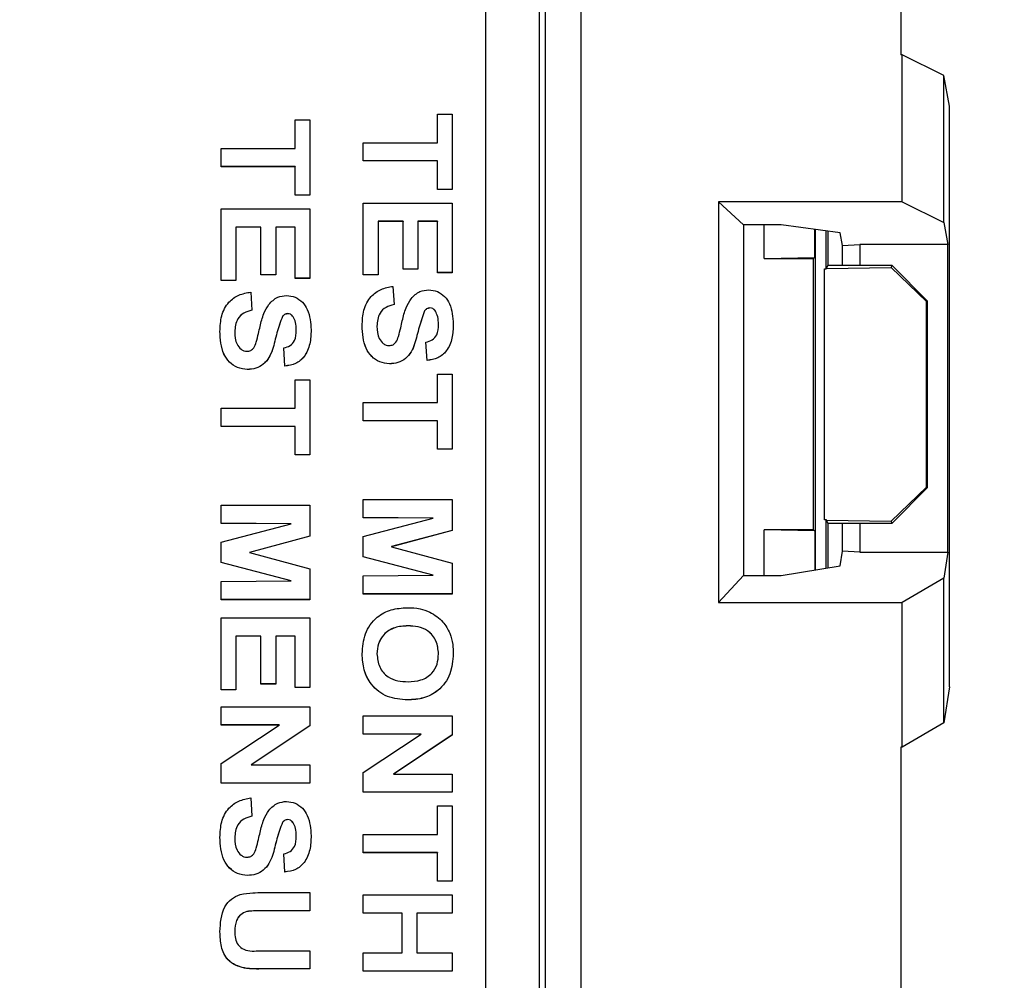
# Model space of a CAD drawing. Units: inches. Extents: x 0 to 17, y 0 to 11.
# Drawn here: x 5.7 to 6.3, y 6 to 6.5 of the extents above; entities that cross this region are included whole.
import ezdxf

# ---------------------------------------------------------------- set-up
doc = ezdxf.new("R2010")
doc.units = ezdxf.units.IN
doc.header["$MEASUREMENT"] = 0
doc.layers.add('FORMAT', color=7, linetype='Continuous')
doc.styles.add('SLDTEXTSTYLE0', font='TXT', dxfattribs={"width": 0.605})
doc.dimstyles.new('SLDDIMSTYLE0', dxfattribs={"dimtxt": 0.125, "dimasz": 0.13, "dimexe": 0, "dimexo": 0.0625, "dimgap": 0.03125, "dimtad": 0, "dimrnd": 1e-09, "dimzin": 12, "dimdsep": 46, "dimtxsty": 'SLDTEXTSTYLE0', "dimsah": 1, "dimcen": 0.09, "dimadec": 0, "dimazin": 3, "dimtfac": 1, "dimtofl": 0, "dimtmove": 0, "dimatfit": 3, "dimfxl": 0, "dimfrac": 2, "dimtolj": 1, "dimtzin": 12, "dimarcsym": 0})

# ---------------------------------------------------------------- blocks, each defined once
blk = doc.blocks.new('_D')
at = {"layer": 'FORMAT'}
for p, q in [((5.58839, 7.79626), (6.89786, 7.79626)), ((6.77286, 7.79626), (6.77286, 6.51107)), ((6.77304, 6.34877), (6.77304, 6.39174)), ((6.77304, 6.39174), (6.96488, 6.39174)), ((6.96488, 6.39174), (6.96488, 6.34877)), ((6.77304, 6.01457), (6.77304, 5.9716)), ((6.96488, 5.9716), (6.96488, 6.01457)), ((6.77304, 5.9716), (6.96488, 5.9716)), ((6.77286, 4.51626), (6.77286, 5.85227)), ((5.58839, 4.51626), (6.89786, 4.51626))]:
    blk.add_line(p, q, dxfattribs=at)
for points in [[(6.77286, 7.79626), (6.75286, 7.66626), (6.79286, 7.66626)], [(6.77286, 4.51626), (6.79286, 4.64626), (6.75286, 4.64626)]]:
    blk.add_solid(points, dxfattribs=at)
at = {"layer": 'FORMAT', "char_height": 0.125, "attachment_point": 1, "rotation": 90, "style": 'SLDTEXTSTYLE0'}
for s, insert in [('3.28', (6.58326, 6.01457)), ('83.3', (6.80374, 6.01457))]:
    blk.add_mtext(s, dxfattribs=dict(at, insert=insert))
blk = doc.blocks.new('_D_2')
at = {"layer": 'FORMAT'}
for p, q in [((6.02655, 8.18488), (7.62802, 8.18488)), ((7.50302, 8.18488), (7.50302, 6.55881)), ((7.50319, 6.39651), (7.50319, 6.43948)), ((7.50319, 6.43948), (7.69503, 6.43948)), ((7.69503, 6.43948), (7.69503, 6.39651)), ((7.50319, 5.96682), (7.50319, 5.92386)), ((7.69503, 5.92386), (7.69503, 5.96682)), ((7.50319, 5.92386), (7.69503, 5.92386)), ((7.50302, 4.13188), (7.50302, 5.80453)), ((6.02655, 4.13188), (7.62802, 4.13188))]:
    blk.add_line(p, q, dxfattribs=at)
for points in [[(7.50302, 8.18488), (7.48302, 8.05488), (7.52302, 8.05488)], [(7.50302, 4.13188), (7.52302, 4.26188), (7.48302, 4.26188)]]:
    blk.add_solid(points, dxfattribs=at)
at = {"layer": 'FORMAT', "char_height": 0.125, "attachment_point": 1, "rotation": 90, "style": 'SLDTEXTSTYLE0'}
for s, insert in [('102.9', (7.5339, 5.96682)), ('4.05', (7.31341, 6.01457))]:
    blk.add_mtext(s, dxfattribs=dict(at, insert=insert))

msp = doc.modelspace()

# ---------------------------------------------------------------- linework, layer by layer
at = {"color": 7, "linetype": 'Continuous', "lineweight": 25}
for p, q in [((6.01142, 4.95219), (6.01142, 7.36386)), ((6.03141, 7.36395), (6.03141, 4.95228)), ((5.97788, 4.95472), (5.97788, 7.36108)), ((6.00787, 7.3612), (6.00787, 4.95485)), ((6.21147, 7.15254), (6.21147, 6.49452)), ((6.21207, 6.49452), (6.21147, 6.49452)), ((6.21207, 6.41182), (6.21207, 6.49452)), ((6.23564, 6.48297), (6.21207, 6.49452)), ((6.23564, 6.40027), (6.23564, 6.48297)), ((6.23877, 6.46575), (6.23564, 6.48297)), ((6.23877, 6.13913), (6.23877, 6.46575)), ((5.95064, 6.46114), (5.95897, 6.46114)), ((5.95064, 6.44512), (5.95064, 6.46114)), ((5.95897, 6.46114), (5.95897, 6.41884)), ((5.87064, 6.45794), (5.87897, 6.45794)), ((5.87064, 6.44191), (5.87064, 6.45794)), ((5.87897, 6.45794), (5.87897, 6.41563)), ((5.90897, 6.44512), (5.95064, 6.44512)), ((5.90897, 6.43486), (5.90897, 6.44512)), ((5.82897, 6.44191), (5.87064, 6.44191)), ((5.82897, 6.43166), (5.82897, 6.44191)), ((5.87064, 6.43169), (5.82897, 6.43169)), ((5.87064, 6.43166), (5.82897, 6.43166)), ((5.87064, 6.43169), (5.87064, 6.43166)), ((5.87064, 6.41563), (5.87064, 6.43166)), ((5.95064, 6.43489), (5.90897, 6.43489)), ((5.95064, 6.43486), (5.90897, 6.43486)), ((5.95064, 6.43489), (5.95064, 6.43486)), ((5.95064, 6.41884), (5.95064, 6.43486)), ((5.87897, 6.41566), (5.87064, 6.41566)), ((5.87897, 6.41563), (5.87064, 6.41563)), ((5.95897, 6.41887), (5.95064, 6.41887)), ((5.95897, 6.41884), (5.95064, 6.41884)), ((5.90897, 6.41114), (5.95897, 6.41114)), ((5.90897, 6.37076), (5.90897, 6.41114)), ((5.95897, 6.41114), (5.95897, 6.37204)), ((6.21207, 6.41182), (6.10877, 6.41182)), ((6.10877, 6.41182), (6.10877, 6.18653)), ((6.12282, 6.39895), (6.10877, 6.41182)), ((6.21207, 6.41182), (6.23564, 6.40027)), ((5.82897, 6.40794), (5.87897, 6.40794)), ((5.82897, 6.36755), (5.82897, 6.40794)), ((5.87897, 6.40794), (5.87897, 6.36884)), ((5.93141, 6.40092), (5.91731, 6.40092)), ((5.91731, 6.40092), (5.91731, 6.40089)), ((5.91731, 6.40089), (5.91731, 6.37076)), ((5.93141, 6.40089), (5.91731, 6.40089)), ((5.93141, 6.40092), (5.93141, 6.40089)), ((5.93141, 6.37397), (5.93141, 6.40089)), ((5.95064, 6.40092), (5.93974, 6.40092)), ((5.93974, 6.40092), (5.93974, 6.40089)), ((5.93974, 6.40089), (5.93974, 6.37397)), ((5.95064, 6.40089), (5.93974, 6.40089)), ((5.95064, 6.40092), (5.95064, 6.40089)), ((5.95064, 6.37204), (5.95064, 6.40089)), ((6.14403, 6.39895), (6.12282, 6.39895)), ((6.12282, 6.39895), (6.12282, 6.20174)), ((6.13455, 6.37992), (6.13455, 6.39895)), ((6.17721, 6.39441), (6.14403, 6.39895)), ((6.23564, 6.40027), (6.2379, 6.38785)), ((5.85141, 6.39771), (5.83731, 6.39771)), ((5.83731, 6.39771), (5.83731, 6.39768)), ((5.83731, 6.39768), (5.83731, 6.36755)), ((5.85141, 6.39768), (5.83731, 6.39768)), ((5.85141, 6.39771), (5.85141, 6.39768)), ((5.85141, 6.37076), (5.85141, 6.39768)), ((5.87064, 6.39771), (5.85974, 6.39771)), ((5.85974, 6.39771), (5.85974, 6.39768)), ((5.85974, 6.39768), (5.85974, 6.37076)), ((5.87064, 6.39768), (5.85974, 6.39768)), ((5.87064, 6.39771), (5.87064, 6.39768)), ((5.87064, 6.36884), (5.87064, 6.39768)), ((6.16305, 6.38063), (6.16305, 6.39635)), ((6.16331, 6.20485), (6.16331, 6.39631)), ((6.16947, 6.37429), (6.16947, 6.39547)), ((6.17038, 6.39535), (6.17038, 6.3761)), ((6.17849, 6.38737), (6.17721, 6.39441)), ((6.17849, 6.38737), (6.18832, 6.38785)), ((6.17849, 6.3761), (6.17849, 6.38737)), ((6.2379, 6.38785), (6.18832, 6.38785)), ((6.18832, 6.38785), (6.18832, 6.3761)), ((6.2379, 6.21485), (6.2379, 6.38785)), ((6.13455, 6.37992), (6.16305, 6.38063)), ((6.13455, 6.37992), (6.16235, 6.37992)), ((6.16305, 6.38063), (6.16235, 6.37992)), ((6.16235, 6.22746), (6.16235, 6.37992)), ((6.16948, 6.37431), (6.17038, 6.3761)), ((6.20647, 6.3761), (6.17038, 6.3761)), ((6.20602, 6.37501), (6.20647, 6.3761)), ((6.20647, 6.3761), (6.22647, 6.3561)), ((5.85974, 6.37079), (5.85141, 6.37079)), ((5.85974, 6.37076), (5.85141, 6.37076)), ((5.91731, 6.37079), (5.90897, 6.37079)), ((5.91731, 6.37076), (5.90897, 6.37076)), ((5.93974, 6.374), (5.93141, 6.374)), ((5.93974, 6.37397), (5.93141, 6.37397)), ((5.95897, 6.37207), (5.95064, 6.37207)), ((5.95897, 6.37204), (5.95064, 6.37204)), ((6.16847, 6.37429), (6.16947, 6.37429)), ((6.16847, 6.23292), (6.16847, 6.37429)), ((6.16948, 6.37429), (6.16947, 6.37429)), ((6.16948, 6.37431), (6.20602, 6.37501)), ((6.16948, 6.37429), (6.16948, 6.37431)), ((6.22576, 6.35581), (6.20602, 6.37501)), ((5.83731, 6.36759), (5.82897, 6.36759)), ((5.83731, 6.36755), (5.82897, 6.36755)), ((5.87897, 6.36887), (5.87064, 6.36887)), ((5.87897, 6.36884), (5.87064, 6.36884)), ((5.84564, 6.36114), (5.84628, 6.35089)), ((5.92564, 6.36435), (5.92628, 6.35409)), ((6.22647, 6.3561), (6.22576, 6.35581)), ((6.22576, 6.2514), (6.22576, 6.35581)), ((6.22647, 6.2511), (6.22647, 6.3561)), ((5.86647, 6.349), (5.86647, 6.34897)), ((5.9435, 6.35059), (5.9435, 6.35056)), ((5.94647, 6.3522), (5.94647, 6.35217)), ((5.94951, 6.35046), (5.94951, 6.35043)), ((5.8635, 6.34738), (5.8635, 6.34735)), ((5.86951, 6.34725), (5.86951, 6.34722)), ((5.95128, 6.34296), (5.95128, 6.34293)), ((5.83667, 6.33877), (5.83667, 6.33874)), ((5.87128, 6.33975), (5.87128, 6.33972)), ((5.91667, 6.34197), (5.91667, 6.34194)), ((5.94487, 6.32271), (5.94423, 6.33297)), ((5.94487, 6.32268), (5.94423, 6.33294)), ((5.86487, 6.31951), (5.86423, 6.32977)), ((5.86487, 6.31948), (5.86423, 6.32973)), ((5.92367, 6.32079), (5.92367, 6.32076)), ((5.94487, 6.32271), (5.94487, 6.32268)), ((5.84367, 6.31759), (5.84367, 6.31756)), ((5.86487, 6.31951), (5.86487, 6.31948)), ((5.95064, 6.31499), (5.95897, 6.31499)), ((5.95064, 6.29897), (5.95064, 6.31499)), ((5.95897, 6.31499), (5.95897, 6.27268)), ((5.87064, 6.31179), (5.87897, 6.31179)), ((5.87064, 6.29576), (5.87064, 6.31179)), ((5.87897, 6.31179), (5.87897, 6.26948)), ((5.90897, 6.29897), (5.95064, 6.29897)), ((5.90897, 6.28871), (5.90897, 6.29897)), ((5.82897, 6.29576), (5.87064, 6.29576)), ((5.82897, 6.2855), (5.82897, 6.29576)), ((5.95064, 6.28874), (5.90897, 6.28874)), ((5.95064, 6.28871), (5.90897, 6.28871)), ((5.95064, 6.28874), (5.95064, 6.28871)), ((5.95064, 6.27268), (5.95064, 6.28871)), ((5.87064, 6.28554), (5.82897, 6.28554)), ((5.87064, 6.2855), (5.82897, 6.2855)), ((5.87064, 6.28554), (5.87064, 6.2855)), ((5.87064, 6.26948), (5.87064, 6.2855)), ((5.95897, 6.27271), (5.95064, 6.27271)), ((5.95897, 6.27268), (5.95064, 6.27268)), ((5.87897, 6.26951), (5.87064, 6.26951)), ((5.87897, 6.26948), (5.87064, 6.26948)), ((6.20602, 6.2322), (6.22576, 6.2514)), ((6.22647, 6.2511), (6.20647, 6.2311)), ((6.22576, 6.2514), (6.22647, 6.2511)), ((5.90897, 6.24448), (5.95897, 6.24448)), ((5.90897, 6.23422), (5.90897, 6.24448)), ((5.95897, 6.24448), (5.95897, 6.22706)), ((5.82897, 6.24127), (5.87897, 6.24127)), ((5.82897, 6.23102), (5.82897, 6.24127)), ((5.87897, 6.24127), (5.87897, 6.22386)), ((5.94834, 6.23393), (5.90897, 6.23425)), ((5.94834, 6.2339), (5.90897, 6.23422)), ((5.90897, 6.22362), (5.94834, 6.2339)), ((5.94834, 6.23393), (5.94834, 6.2339)), ((6.16947, 6.23292), (6.16847, 6.23292)), ((6.16947, 6.20585), (6.16947, 6.23292)), ((6.16948, 6.23292), (6.16947, 6.23292)), ((6.16948, 6.2329), (6.16948, 6.23292)), ((6.16948, 6.2329), (6.20602, 6.2322)), ((6.17038, 6.2311), (6.16948, 6.2329)), ((6.20647, 6.2311), (6.20602, 6.2322)), ((5.86834, 6.23073), (5.82897, 6.23105)), ((5.86834, 6.2307), (5.82897, 6.23102)), ((5.82897, 6.22041), (5.86834, 6.2307)), ((5.86834, 6.23073), (5.86834, 6.2307)), ((5.95897, 6.22709), (5.92487, 6.21791)), ((5.95897, 6.22706), (5.92487, 6.21788)), ((6.16235, 6.22746), (6.13455, 6.22746)), ((6.13455, 6.20174), (6.13455, 6.22746)), ((6.16305, 6.22675), (6.13455, 6.22746)), ((6.16235, 6.22746), (6.16305, 6.22675)), ((6.16305, 6.22675), (6.16305, 6.20481)), ((6.17038, 6.2311), (6.17038, 6.20599)), ((6.17038, 6.2311), (6.20647, 6.2311)), ((6.17849, 6.21542), (6.17849, 6.2311)), ((6.18832, 6.2311), (6.18832, 6.21485)), ((5.87897, 6.22389), (5.84487, 6.2147)), ((5.87897, 6.22386), (5.84487, 6.21467)), ((5.90897, 6.21214), (5.90897, 6.22362)), ((5.82897, 6.20893), (5.82897, 6.22041)), ((5.92487, 6.21791), (5.92487, 6.21788)), ((5.92487, 6.21788), (5.95897, 6.20869)), ((6.17721, 6.2071), (6.17849, 6.21542)), ((6.18832, 6.21485), (6.17849, 6.21542)), ((5.84487, 6.2147), (5.84487, 6.21467)), ((5.84487, 6.21467), (5.87897, 6.20549)), ((5.94834, 6.20188), (5.90897, 6.21217)), ((5.94834, 6.20185), (5.90897, 6.21214)), ((6.18832, 6.21485), (6.2379, 6.21485)), ((6.2379, 6.21485), (6.23564, 6.20017)), ((5.86834, 6.19868), (5.82897, 6.20896)), ((5.86834, 6.19865), (5.82897, 6.20893)), ((5.87897, 6.20549), (5.87897, 6.18807)), ((5.95897, 6.20869), (5.95897, 6.19127)), ((6.14403, 6.20174), (6.17721, 6.2071)), ((5.82897, 6.19833), (5.86834, 6.19865)), ((5.86834, 6.19868), (5.86834, 6.19865)), ((5.90897, 6.20153), (5.94834, 6.20185)), ((5.90897, 6.19127), (5.90897, 6.20153)), ((5.94834, 6.20188), (5.94834, 6.20185)), ((6.12282, 6.20174), (6.10877, 6.18653)), ((6.12282, 6.20174), (6.14403, 6.20174)), ((6.23564, 6.20017), (6.21207, 6.18653)), ((6.23564, 6.11877), (6.23564, 6.20017)), ((5.82897, 6.18807), (5.82897, 6.19833)), ((5.87897, 6.1881), (5.82897, 6.1881)), ((5.87897, 6.18807), (5.82897, 6.18807)), ((5.95897, 6.19131), (5.90897, 6.19131)), ((5.95897, 6.19127), (5.90897, 6.19127)), ((6.10877, 6.18653), (6.21207, 6.18653)), ((6.21207, 6.10512), (6.21207, 6.18653)), ((5.82897, 6.17781), (5.87897, 6.17781)), ((5.82897, 6.13743), (5.82897, 6.17781)), ((5.87897, 6.17781), (5.87897, 6.13871)), ((5.934, 6.17336), (5.934, 6.17333)), ((5.85141, 6.16759), (5.83731, 6.16759)), ((5.83731, 6.16759), (5.83731, 6.16756)), ((5.83731, 6.16756), (5.83731, 6.13743)), ((5.85141, 6.16756), (5.83731, 6.16756)), ((5.85141, 6.16759), (5.85141, 6.16756)), ((5.85141, 6.14063), (5.85141, 6.16756)), ((5.85974, 6.16759), (5.85974, 6.16756)), ((5.87064, 6.16759), (5.85974, 6.16759)), ((5.85974, 6.16756), (5.85974, 6.14063)), ((5.87064, 6.16756), (5.85974, 6.16756)), ((5.87064, 6.16759), (5.87064, 6.16756)), ((5.87064, 6.13871), (5.87064, 6.16756)), ((5.91667, 6.15759), (5.91667, 6.15756)), ((5.95128, 6.15759), (5.95128, 6.15756)), ((5.85974, 6.14066), (5.85141, 6.14066)), ((5.85974, 6.14063), (5.85141, 6.14063)), ((5.87897, 6.13874), (5.87064, 6.13874)), ((5.87897, 6.13871), (5.87064, 6.13871)), ((6.23877, 6.13913), (6.23564, 6.11877)), ((5.83731, 6.13746), (5.82897, 6.13746)), ((5.83731, 6.13743), (5.82897, 6.13743)), ((5.82897, 6.12781), (5.87897, 6.12781)), ((5.82897, 6.11756), (5.82897, 6.12781)), ((5.87897, 6.12781), (5.87897, 6.11708)), ((5.9339, 6.13169), (5.9339, 6.13166)), ((5.90897, 6.12269), (5.95897, 6.12269)), ((5.90897, 6.11243), (5.90897, 6.12269)), ((5.95897, 6.12269), (5.95897, 6.11195)), ((5.86158, 6.11759), (5.82897, 6.11759)), ((5.86158, 6.11756), (5.82897, 6.11756)), ((5.82897, 6.09592), (5.86158, 6.11756)), ((5.87897, 6.11711), (5.84589, 6.09515)), ((5.87897, 6.11708), (5.84589, 6.09512)), ((5.86158, 6.11759), (5.86158, 6.11756)), ((6.23564, 6.11877), (6.21207, 6.10512)), ((5.94158, 6.11246), (5.90897, 6.11246)), ((5.94158, 6.11243), (5.90897, 6.11243)), ((5.90897, 6.09079), (5.94158, 6.11243)), ((5.95897, 6.11198), (5.92589, 6.09002)), ((5.95897, 6.11195), (5.92589, 6.08999)), ((5.94158, 6.11246), (5.94158, 6.11243)), ((6.21207, 6.10512), (6.21147, 6.10512)), ((6.21147, 6.10512), (6.21147, 5.31813)), ((5.82897, 6.08487), (5.82897, 6.09592)), ((5.84589, 6.09515), (5.84589, 6.09512)), ((5.84589, 6.09512), (5.87897, 6.09512)), ((5.87897, 6.09512), (5.87897, 6.08487)), ((5.90897, 6.07974), (5.90897, 6.09079)), ((5.92589, 6.09002), (5.92589, 6.08999)), ((5.92589, 6.08999), (5.95897, 6.08999)), ((5.95897, 6.08999), (5.95897, 6.07974)), ((5.87897, 6.0849), (5.82897, 6.0849)), ((5.87897, 6.08487), (5.82897, 6.08487)), ((5.95897, 6.07977), (5.90897, 6.07977)), ((5.95897, 6.07974), (5.90897, 6.07974)), ((5.84564, 6.07653), (5.84628, 6.06628)), ((5.95064, 6.07204), (5.95897, 6.07204)), ((5.95064, 6.05602), (5.95064, 6.07204)), ((5.95897, 6.07204), (5.95897, 6.02974)), ((5.8635, 6.06277), (5.8635, 6.06274)), ((5.86647, 6.06438), (5.86647, 6.06435)), ((5.86951, 6.06264), (5.86951, 6.06261)), ((5.87128, 6.05514), (5.87128, 6.05511)), ((5.90897, 6.05602), (5.95064, 6.05602)), ((5.90897, 6.04576), (5.90897, 6.05602)), ((5.83667, 6.05416), (5.83667, 6.05413)), ((5.86487, 6.0349), (5.86423, 6.04515)), ((5.86487, 6.03487), (5.86423, 6.04512)), ((5.95064, 6.04579), (5.90897, 6.04579)), ((5.95064, 6.04576), (5.90897, 6.04576)), ((5.95064, 6.04579), (5.95064, 6.04576)), ((5.95064, 6.02974), (5.95064, 6.04576)), ((5.84367, 6.03297), (5.84367, 6.03294)), ((5.86487, 6.0349), (5.86487, 6.03487)), ((5.95897, 6.02977), (5.95064, 6.02977)), ((5.95897, 6.02974), (5.95064, 6.02974)), ((5.85241, 6.02333), (5.87897, 6.02333)), ((5.87897, 6.02333), (5.87897, 6.01307)), ((5.90897, 6.02205), (5.95897, 6.02205)), ((5.90897, 6.01179), (5.90897, 6.02205)), ((5.95897, 6.02205), (5.95897, 6.01179)), ((5.84347, 6.01267), (5.84347, 6.01264)), ((5.85184, 6.0131), (5.85184, 6.01307)), ((5.87897, 6.0131), (5.85184, 6.0131)), ((5.87897, 6.01307), (5.85184, 6.01307)), ((5.93077, 6.01182), (5.90897, 6.01182)), ((5.93077, 6.01179), (5.90897, 6.01179)), ((5.93077, 6.01182), (5.93077, 6.01179)), ((5.93077, 5.98935), (5.93077, 6.01179)), ((5.95897, 6.01182), (5.9391, 6.01182)), ((5.9391, 6.01182), (5.9391, 6.01179)), ((5.9391, 6.01179), (5.9391, 5.98935)), ((5.95897, 6.01179), (5.9391, 6.01179)), ((5.83667, 6.00155), (5.83667, 6.00152)), ((5.85126, 5.99064), (5.87897, 5.99064)), ((5.87897, 5.99064), (5.87897, 5.98038)), ((5.90897, 5.98935), (5.93077, 5.98935)), ((5.90897, 5.9791), (5.90897, 5.98935)), ((5.9391, 5.98935), (5.95897, 5.98935)), ((5.95897, 5.98935), (5.95897, 5.9791)), ((5.85282, 5.98041), (5.85282, 5.98038)), ((5.87897, 5.98041), (5.85282, 5.98041)), ((5.87897, 5.98038), (5.85282, 5.98038)), ((5.95897, 5.97913), (5.90897, 5.97913)), ((5.95897, 5.9791), (5.90897, 5.9791))]:
    msp.add_line(p, q, dxfattribs=at)
for points, knots in [([(5.82833, 6.33902), (5.82847, 6.34195), (5.82874, 6.3478), (5.83252, 6.35537), (5.83884, 6.35984), (5.84337, 6.36071), (5.84564, 6.36114)], [0, 0, 0, 0, 0.280842, 0.559751, 0.779528, 1, 1, 1, 1]), ([(5.85584, 6.35419), (5.85739, 6.35578), (5.86017, 6.3586), (5.86408, 6.35903), (5.8658, 6.35922)], [0, 0, 0, 0, 0.559543, 1, 1, 1, 1]), ([(5.8658, 6.35922), (5.86746, 6.35901), (5.87077, 6.35859), (5.87493, 6.35557), (5.87898, 6.34947), (5.87935, 6.34381), (5.87961, 6.33984)], [0, 0, 0, 0, 0.186621, 0.373476, 0.560518, 1, 1, 1, 1]), ([(5.90833, 6.34222), (5.90847, 6.34516), (5.90874, 6.351), (5.91252, 6.35857), (5.91884, 6.36305), (5.92337, 6.36392), (5.92564, 6.36435)], [0, 0, 0, 0, 0.280842, 0.559751, 0.779528, 1, 1, 1, 1]), ([(5.93584, 6.3574), (5.93739, 6.35898), (5.94017, 6.36181), (5.94408, 6.36224), (5.9458, 6.36243)], [0, 0, 0, 0, 0.559543, 1, 1, 1, 1]), ([(5.9458, 6.36243), (5.94746, 6.36222), (5.95077, 6.3618), (5.95493, 6.35878), (5.95898, 6.35267), (5.95935, 6.34701), (5.95961, 6.34305)], [0, 0, 0, 0, 0.186621, 0.373476, 0.560518, 1, 1, 1, 1]), ([(5.85093, 6.34174), (5.85149, 6.34422), (5.8525, 6.34862), (5.85482, 6.35249), (5.85584, 6.35419)], [0, 0, 0, 0, 0.560712, 1, 1, 1, 1]), ([(5.92628, 6.35412), (5.92473, 6.35371), (5.92164, 6.3529), (5.91727, 6.34874), (5.91689, 6.34454), (5.91667, 6.34197)], [0, 0, 0, 0, 0.281476, 0.561089, 1, 1, 1, 1]), ([(5.92628, 6.35409), (5.92473, 6.35368), (5.92164, 6.35287), (5.91727, 6.34871), (5.91689, 6.34451), (5.91667, 6.34194)], [0, 0, 0, 0, 0.281476, 0.561089, 1, 1, 1, 1]), ([(5.93093, 6.34495), (5.93149, 6.34742), (5.9325, 6.35183), (5.93482, 6.3557), (5.93584, 6.3574)], [0, 0, 0, 0, 0.560712, 1, 1, 1, 1]), ([(5.84628, 6.35092), (5.84473, 6.35051), (5.84164, 6.34969), (5.83727, 6.34553), (5.83689, 6.34133), (5.83667, 6.33877)], [0, 0, 0, 0, 0.281476, 0.561089, 1, 1, 1, 1]), ([(5.84628, 6.35089), (5.84473, 6.35048), (5.84164, 6.34966), (5.83727, 6.3455), (5.83689, 6.3413), (5.83667, 6.33874)], [0, 0, 0, 0, 0.281476, 0.561089, 1, 1, 1, 1]), ([(5.86647, 6.349), (5.86581, 6.34889), (5.86462, 6.34869), (5.86384, 6.34778), (5.8635, 6.34738)], [0, 0, 0, 0, 0.557766, 1, 1, 1, 1]), ([(5.86647, 6.34897), (5.86581, 6.34886), (5.86462, 6.34866), (5.86384, 6.34775), (5.8635, 6.34735)], [0, 0, 0, 0, 0.557766, 1, 1, 1, 1]), ([(5.86951, 6.34725), (5.86906, 6.3478), (5.86826, 6.34878), (5.86702, 6.34893), (5.86647, 6.349)], [0, 0, 0, 0, 0.559396, 1, 1, 1, 1]), ([(5.86951, 6.34722), (5.86906, 6.34777), (5.86826, 6.34875), (5.86702, 6.3489), (5.86647, 6.34897)], [0, 0, 0, 0, 0.559396, 1, 1, 1, 1]), ([(5.9435, 6.35059), (5.94237, 6.34755), (5.9401, 6.34146), (5.9386, 6.33345), (5.93609, 6.3274), (5.93294, 6.32359), (5.92856, 6.32111), (5.9253, 6.3209), (5.92367, 6.32079)], [0, 0, 0, 0, 0.249551, 0.500252, 0.625476, 0.750415, 0.875052, 1, 1, 1, 1]), ([(5.9435, 6.35056), (5.94237, 6.34752), (5.9401, 6.34143), (5.9386, 6.33342), (5.93609, 6.32737), (5.93294, 6.32356), (5.92856, 6.32108), (5.9253, 6.32087), (5.92367, 6.32076)], [0, 0, 0, 0, 0.249551, 0.500252, 0.625476, 0.750415, 0.875052, 1, 1, 1, 1]), ([(5.94647, 6.3522), (5.94581, 6.35209), (5.94462, 6.35189), (5.94384, 6.35099), (5.9435, 6.35059)], [0, 0, 0, 0, 0.557766, 1, 1, 1, 1]), ([(5.94647, 6.35217), (5.94581, 6.35206), (5.94462, 6.35186), (5.94384, 6.35096), (5.9435, 6.35056)], [0, 0, 0, 0, 0.557766, 1, 1, 1, 1]), ([(5.94951, 6.35046), (5.94906, 6.35101), (5.94826, 6.35199), (5.94702, 6.35214), (5.94647, 6.3522)], [0, 0, 0, 0, 0.559396, 1, 1, 1, 1]), ([(5.94951, 6.35043), (5.94906, 6.35098), (5.94826, 6.35196), (5.94702, 6.35211), (5.94647, 6.35217)], [0, 0, 0, 0, 0.559396, 1, 1, 1, 1]), ([(5.95128, 6.34296), (5.95124, 6.34443), (5.95117, 6.34707), (5.95002, 6.34942), (5.94951, 6.35046)], [0, 0, 0, 0, 0.5605552, 1, 1, 1, 1]), ([(5.95128, 6.34293), (5.95124, 6.3444), (5.95117, 6.34704), (5.95002, 6.34939), (5.94951, 6.35043)], [0, 0, 0, 0, 0.5605552, 1, 1, 1, 1]), ([(5.8635, 6.34738), (5.86237, 6.34434), (5.8601, 6.33825), (5.8586, 6.33025), (5.85609, 6.32419), (5.85294, 6.32038), (5.84856, 6.31791), (5.8453, 6.31769), (5.84367, 6.31759)], [0, 0, 0, 0, 0.249551, 0.500252, 0.625476, 0.750415, 0.875052, 1, 1, 1, 1]), ([(5.8635, 6.34735), (5.86237, 6.34431), (5.8601, 6.33822), (5.8586, 6.33022), (5.85609, 6.32416), (5.85294, 6.32035), (5.84856, 6.31788), (5.8453, 6.31766), (5.84367, 6.31756)], [0, 0, 0, 0, 0.249551, 0.500252, 0.625476, 0.750415, 0.875052, 1, 1, 1, 1]), ([(5.87128, 6.33975), (5.87124, 6.34123), (5.87117, 6.34386), (5.87002, 6.34622), (5.86951, 6.34725)], [0, 0, 0, 0, 0.560555, 1, 1, 1, 1]), ([(5.87128, 6.33972), (5.87124, 6.3412), (5.87117, 6.34383), (5.87002, 6.34619), (5.86951, 6.34722)], [0, 0, 0, 0, 0.560555, 1, 1, 1, 1]), ([(5.92876, 6.33613), (5.92919, 6.33777), (5.92997, 6.34069), (5.93063, 6.34365), (5.93093, 6.34495)], [0, 0, 0, 0, 0.55996, 1, 1, 1, 1]), ([(5.94423, 6.33294), (5.94548, 6.33325), (5.94796, 6.33388), (5.9511, 6.33756), (5.95121, 6.34089), (5.95128, 6.34293)], [0, 0, 0, 0, 0.28085, 0.559368, 1, 1, 1, 1]), ([(5.95961, 6.34308), (5.95951, 6.34044), (5.9593, 6.33517), (5.95644, 6.32821), (5.95109, 6.32358), (5.94694, 6.323), (5.94487, 6.32271)], [0, 0, 0, 0, 0.28116, 0.560677, 0.780224, 1, 1, 1, 1]), ([(5.95961, 6.34305), (5.95951, 6.34041), (5.9593, 6.33514), (5.95644, 6.32818), (5.95109, 6.32355), (5.94694, 6.32297), (5.94487, 6.32268)], [0, 0, 0, 0, 0.28116, 0.560677, 0.780224, 1, 1, 1, 1]), ([(5.84367, 6.31759), (5.84183, 6.31781), (5.83814, 6.31827), (5.83347, 6.32154), (5.8289, 6.32831), (5.82856, 6.33462), (5.82833, 6.33905)], [0, 0, 0, 0, 0.186605, 0.373479, 0.560395, 1, 1, 1, 1]), ([(5.84367, 6.31756), (5.84183, 6.31778), (5.83814, 6.31824), (5.83347, 6.32151), (5.8289, 6.32828), (5.82856, 6.33459), (5.82833, 6.33902)], [0, 0, 0, 0, 0.186605, 0.373479, 0.560395, 1, 1, 1, 1]), ([(5.83667, 6.33874), (5.8368, 6.3363), (5.837, 6.33264), (5.83968, 6.32924), (5.84177, 6.32799), (5.84297, 6.32787), (5.84357, 6.32781)], [0, 0, 0, 0, 0.499187, 0.749302, 0.874747, 1, 1, 1, 1]), ([(5.84876, 6.33292), (5.84919, 6.33456), (5.84997, 6.33749), (5.85063, 6.34044), (5.85093, 6.34174)], [0, 0, 0, 0, 0.55996, 1, 1, 1, 1]), ([(5.86423, 6.32973), (5.86548, 6.33005), (5.86796, 6.33067), (5.8711, 6.33436), (5.87121, 6.33768), (5.87128, 6.33972)], [0, 0, 0, 0, 0.28085, 0.559368, 1, 1, 1, 1]), ([(5.87961, 6.33987), (5.87951, 6.33723), (5.8793, 6.33197), (5.87644, 6.325), (5.87109, 6.32038), (5.86694, 6.3198), (5.86487, 6.31951)], [0, 0, 0, 0, 0.28116, 0.560677, 0.780224, 1, 1, 1, 1]), ([(5.87961, 6.33984), (5.87951, 6.3372), (5.8793, 6.33194), (5.87644, 6.32497), (5.87109, 6.32035), (5.86694, 6.31977), (5.86487, 6.31948)], [0, 0, 0, 0, 0.28116, 0.560677, 0.780224, 1, 1, 1, 1]), ([(5.92367, 6.32079), (5.92183, 6.32102), (5.91814, 6.32147), (5.91347, 6.32475), (5.9089, 6.33152), (5.90856, 6.33783), (5.90833, 6.34226)], [0, 0, 0, 0, 0.186605, 0.373479, 0.560395, 1, 1, 1, 1]), ([(5.92367, 6.32076), (5.92183, 6.32099), (5.91814, 6.32144), (5.91347, 6.32472), (5.9089, 6.33149), (5.90856, 6.3378), (5.90833, 6.34222)], [0, 0, 0, 0, 0.186605, 0.373479, 0.560395, 1, 1, 1, 1]), ([(5.91667, 6.34194), (5.9168, 6.3395), (5.917, 6.33584), (5.91968, 6.33244), (5.92177, 6.3312), (5.92297, 6.33108), (5.92357, 6.33102)], [0, 0, 0, 0, 0.499187, 0.749302, 0.874747, 1, 1, 1, 1]), ([(5.84357, 6.32781), (5.84431, 6.3279), (5.84579, 6.32809), (5.84774, 6.33005), (5.84837, 6.33183), (5.84876, 6.33292)], [0, 0, 0, 0, 0.2791677, 0.5586261, 1, 1, 1, 1]), ([(5.92357, 6.33102), (5.92431, 6.33111), (5.92579, 6.33129), (5.92774, 6.33325), (5.92837, 6.33503), (5.92876, 6.33613)], [0, 0, 0, 0, 0.279168, 0.558626, 1, 1, 1, 1]), ([(5.90833, 6.15755), (5.90863, 6.16141), (5.90921, 6.16911), (5.91567, 6.17827), (5.92461, 6.183), (5.93065, 6.18339), (5.93367, 6.18358)], [0, 0, 0, 0, 0.280338, 0.559305, 0.779299, 1, 1, 1, 1]), ([(5.93367, 6.18358), (5.93613, 6.18351), (5.9405, 6.18337), (5.94459, 6.18182), (5.94638, 6.18114)], [0, 0, 0, 0, 0.560182, 1, 1, 1, 1]), ([(5.94638, 6.18114), (5.94909, 6.17947), (5.95394, 6.17648), (5.95652, 6.17145), (5.95765, 6.16923)], [0, 0, 0, 0, 0.559683, 1, 1, 1, 1]), ([(5.934, 6.17336), (5.93151, 6.17322), (5.92655, 6.17294), (5.92049, 6.16905), (5.91714, 6.16344), (5.91682, 6.15954), (5.91667, 6.15759)], [0, 0, 0, 0, 0.2807501, 0.5593825, 0.7794903, 1, 1, 1, 1]), ([(5.934, 6.17333), (5.93151, 6.17319), (5.92655, 6.17291), (5.92049, 6.16902), (5.91714, 6.16341), (5.91682, 6.15951), (5.91667, 6.15756)], [0, 0, 0, 0, 0.2807501, 0.5593825, 0.7794903, 1, 1, 1, 1]), ([(5.95128, 6.15759), (5.95105, 6.16009), (5.95059, 6.16507), (5.9459, 6.17071), (5.93985, 6.17308), (5.93596, 6.17327), (5.934, 6.17336)], [0, 0, 0, 0, 0.279944, 0.558547, 0.778862, 1, 1, 1, 1]), ([(5.95128, 6.15756), (5.95105, 6.16006), (5.95059, 6.16503), (5.9459, 6.17068), (5.93985, 6.17305), (5.93596, 6.17324), (5.934, 6.17333)], [0, 0, 0, 0, 0.279944, 0.558547, 0.778862, 1, 1, 1, 1]), ([(5.95765, 6.16923), (5.9583, 6.16712), (5.95947, 6.16336), (5.95957, 6.15942), (5.95961, 6.15769)], [0, 0, 0, 0, 0.559618, 1, 1, 1, 1]), ([(5.9339, 6.13169), (5.93003, 6.13199), (5.9223, 6.13259), (5.91339, 6.13947), (5.9089, 6.1485), (5.90852, 6.15455), (5.90833, 6.15758)], [0, 0, 0, 0, 0.280226, 0.558961, 0.779174, 1, 1, 1, 1]), ([(5.9339, 6.13166), (5.93003, 6.13196), (5.9223, 6.13256), (5.91339, 6.13944), (5.9089, 6.14847), (5.90852, 6.15452), (5.90833, 6.15755)], [0, 0, 0, 0, 0.280226, 0.558961, 0.779174, 1, 1, 1, 1]), ([(5.91667, 6.15756), (5.91693, 6.15507), (5.91746, 6.15009), (5.92226, 6.14455), (5.92829, 6.14219), (5.93219, 6.14201), (5.93414, 6.14192)], [0, 0, 0, 0, 0.279642, 0.558521, 0.778874, 1, 1, 1, 1]), ([(5.95961, 6.15772), (5.9593, 6.15384), (5.95868, 6.14609), (5.95207, 6.13692), (5.94303, 6.13225), (5.93695, 6.13188), (5.9339, 6.13169)], [0, 0, 0, 0, 0.280259, 0.559219, 0.779238, 1, 1, 1, 1]), ([(5.95961, 6.15769), (5.9593, 6.15381), (5.95868, 6.14605), (5.95207, 6.13689), (5.94303, 6.13222), (5.93695, 6.13185), (5.9339, 6.13166)], [0, 0, 0, 0, 0.280259, 0.559219, 0.779238, 1, 1, 1, 1]), ([(5.93414, 6.14192), (5.93662, 6.14204), (5.94155, 6.14229), (5.94768, 6.14605), (5.95087, 6.15174), (5.95114, 6.15562), (5.95128, 6.15756)], [0, 0, 0, 0, 0.280868, 0.559293, 0.779317, 1, 1, 1, 1]), ([(5.82833, 6.05441), (5.82847, 6.05734), (5.82874, 6.06318), (5.83252, 6.07075), (5.83884, 6.07523), (5.84337, 6.0761), (5.84564, 6.07653)], [0, 0, 0, 0, 0.280842, 0.559751, 0.779528, 1, 1, 1, 1]), ([(5.85584, 6.06958), (5.85739, 6.07116), (5.86017, 6.07399), (5.86408, 6.07442), (5.8658, 6.07461)], [0, 0, 0, 0, 0.559543, 1, 1, 1, 1]), ([(5.8658, 6.07461), (5.86746, 6.0744), (5.87077, 6.07398), (5.87493, 6.07096), (5.87898, 6.06485), (5.87935, 6.0592), (5.87961, 6.05523)], [0, 0, 0, 0, 0.186621, 0.373476, 0.560518, 1, 1, 1, 1]), ([(5.84628, 6.06631), (5.84473, 6.0659), (5.84164, 6.06508), (5.83727, 6.06092), (5.83689, 6.05672), (5.83667, 6.05416)], [0, 0, 0, 0, 0.281476, 0.561089, 1, 1, 1, 1]), ([(5.84628, 6.06628), (5.84473, 6.06587), (5.84164, 6.06505), (5.83727, 6.06089), (5.83689, 6.05669), (5.83667, 6.05413)], [0, 0, 0, 0, 0.281476, 0.561089, 1, 1, 1, 1]), ([(5.85093, 6.05713), (5.85149, 6.0596), (5.8525, 6.06401), (5.85482, 6.06788), (5.85584, 6.06958)], [0, 0, 0, 0, 0.560712, 1, 1, 1, 1]), ([(5.8635, 6.06277), (5.86237, 6.05973), (5.8601, 6.05364), (5.8586, 6.04564), (5.85609, 6.03958), (5.85294, 6.03577), (5.84856, 6.0333), (5.8453, 6.03308), (5.84367, 6.03297)], [0, 0, 0, 0, 0.249551, 0.500252, 0.625476, 0.750415, 0.875052, 1, 1, 1, 1]), ([(5.8635, 6.06274), (5.86237, 6.0597), (5.8601, 6.05361), (5.8586, 6.04561), (5.85609, 6.03955), (5.85294, 6.03574), (5.84856, 6.03327), (5.8453, 6.03305), (5.84367, 6.03294)], [0, 0, 0, 0, 0.249551, 0.500252, 0.625476, 0.750415, 0.875052, 1, 1, 1, 1]), ([(5.86647, 6.06438), (5.86581, 6.06427), (5.86462, 6.06408), (5.86384, 6.06317), (5.8635, 6.06277)], [0, 0, 0, 0, 0.5577663, 1, 1, 1, 1]), ([(5.86647, 6.06435), (5.86581, 6.06424), (5.86462, 6.06404), (5.86384, 6.06314), (5.8635, 6.06274)], [0, 0, 0, 0, 0.5577663, 1, 1, 1, 1]), ([(5.86951, 6.06264), (5.86906, 6.06319), (5.86826, 6.06417), (5.86702, 6.06432), (5.86647, 6.06438)], [0, 0, 0, 0, 0.5593958, 1, 1, 1, 1]), ([(5.86951, 6.06261), (5.86906, 6.06316), (5.86826, 6.06414), (5.86702, 6.06429), (5.86647, 6.06435)], [0, 0, 0, 0, 0.559396, 1, 1, 1, 1]), ([(5.87128, 6.05514), (5.87124, 6.05661), (5.87117, 6.05925), (5.87002, 6.0616), (5.86951, 6.06264)], [0, 0, 0, 0, 0.560555, 1, 1, 1, 1]), ([(5.87128, 6.05511), (5.87124, 6.05658), (5.87117, 6.05922), (5.87002, 6.06157), (5.86951, 6.06261)], [0, 0, 0, 0, 0.560555, 1, 1, 1, 1]), ([(5.84876, 6.04831), (5.84919, 6.04995), (5.84997, 6.05288), (5.85063, 6.05583), (5.85093, 6.05713)], [0, 0, 0, 0, 0.55996, 1, 1, 1, 1]), ([(5.86423, 6.04512), (5.86548, 6.04543), (5.86796, 6.04606), (5.8711, 6.04975), (5.87121, 6.05307), (5.87128, 6.05511)], [0, 0, 0, 0, 0.28085, 0.559368, 1, 1, 1, 1]), ([(5.87961, 6.05526), (5.87951, 6.05262), (5.8793, 6.04736), (5.87644, 6.04039), (5.87109, 6.03577), (5.86694, 6.03519), (5.86487, 6.0349)], [0, 0, 0, 0, 0.2811598, 0.5606774, 0.7802243, 1, 1, 1, 1]), ([(5.87961, 6.05523), (5.87951, 6.05259), (5.8793, 6.04733), (5.87644, 6.04036), (5.87109, 6.03574), (5.86694, 6.03516), (5.86487, 6.03487)], [0, 0, 0, 0, 0.28116, 0.560677, 0.780224, 1, 1, 1, 1]), ([(5.84367, 6.03297), (5.84183, 6.0332), (5.83814, 6.03365), (5.83347, 6.03693), (5.8289, 6.0437), (5.82856, 6.05001), (5.82833, 6.05444)], [0, 0, 0, 0, 0.186605, 0.373479, 0.560395, 1, 1, 1, 1]), ([(5.84367, 6.03294), (5.84183, 6.03317), (5.83814, 6.03362), (5.83347, 6.0369), (5.8289, 6.04367), (5.82856, 6.04998), (5.82833, 6.05441)], [0, 0, 0, 0, 0.186605, 0.373479, 0.560395, 1, 1, 1, 1]), ([(5.83667, 6.05413), (5.8368, 6.05169), (5.837, 6.04802), (5.83968, 6.04463), (5.84177, 6.04338), (5.84297, 6.04326), (5.84357, 6.0432)], [0, 0, 0, 0, 0.499187, 0.749302, 0.874747, 1, 1, 1, 1]), ([(5.84357, 6.0432), (5.84431, 6.04329), (5.84579, 6.04347), (5.84774, 6.04543), (5.84837, 6.04722), (5.84876, 6.04831)], [0, 0, 0, 0, 0.279168, 0.558626, 1, 1, 1, 1]), ([(5.82833, 6.00121), (5.82858, 6.00615), (5.82893, 6.01303), (5.83449, 6.02004), (5.83802, 6.02152), (5.83978, 6.02227)], [0, 0, 0, 0, 0.558598, 0.779521, 1, 1, 1, 1]), ([(5.83978, 6.02227), (5.84212, 6.02264), (5.84631, 6.02331), (5.85055, 6.02332), (5.85241, 6.02333)], [0, 0, 0, 0, 0.5597, 1, 1, 1, 1]), ([(5.84347, 6.01267), (5.84223, 6.01218), (5.83975, 6.01119), (5.83702, 6.00705), (5.8368, 6.00364), (5.83667, 6.00155)], [0, 0, 0, 0, 0.279281, 0.559365, 1, 1, 1, 1]), ([(5.84347, 6.01264), (5.84223, 6.01215), (5.83975, 6.01116), (5.83702, 6.00702), (5.8368, 6.00361), (5.83667, 6.00152)], [0, 0, 0, 0, 0.279281, 0.559365, 1, 1, 1, 1]), ([(5.85184, 6.0131), (5.85027, 6.01311), (5.84747, 6.01312), (5.84469, 6.01281), (5.84347, 6.01267)], [0, 0, 0, 0, 0.5602323, 1, 1, 1, 1]), ([(5.85184, 6.01307), (5.85027, 6.01308), (5.84747, 6.01309), (5.84469, 6.01278), (5.84347, 6.01264)], [0, 0, 0, 0, 0.5602323, 1, 1, 1, 1]), ([(5.85282, 5.98041), (5.84929, 5.98031), (5.8423, 5.98012), (5.83252, 5.9842), (5.82866, 5.99293), (5.82844, 5.99847), (5.82833, 6.00124)], [0, 0, 0, 0, 0.2823189, 0.5584154, 0.7785716, 1, 1, 1, 1]), ([(5.85282, 5.98038), (5.84929, 5.98028), (5.8423, 5.98009), (5.83252, 5.98417), (5.82866, 5.9929), (5.82844, 5.99844), (5.82833, 6.00121)], [0, 0, 0, 0, 0.2823189, 0.5584154, 0.7785716, 1, 1, 1, 1]), ([(5.83667, 6.00152), (5.83671, 6.00018), (5.83681, 5.9975), (5.83833, 5.99362), (5.84329, 5.98998), (5.84797, 5.99037), (5.85126, 5.99064)], [0, 0, 0, 0, 0.187375, 0.373553, 0.55895, 1, 1, 1, 1])]:
    msp.add_open_spline(points, degree=3, knots=knots, dxfattribs=at)

# ---------------------------------------------------------------- dimensions: what is measured, and where the dimension line sits
at = {"layer": 'FORMAT'}
for base, p1, p2, picture, middle in [((7.50302, 4.13188), (5.97655, 8.18488), (5.97655, 4.13188), '_D_2', (7.50302, 6.18167)), ((6.77286, 4.51626), (5.53839, 7.79626), (5.53839, 4.51626), '_D', (6.77286, 6.18167))]:
    dim = msp.add_linear_dim(base=base, p1=p1, p2=p2, angle=90, dimstyle='SLDDIMSTYLE0', dxfattribs=at)
    dim.commit()
    dim.dimension.update_dxf_attribs({"geometry": picture, "text_midpoint": middle, "dimtype": 160})

doc.saveas('drawing.dxf')
